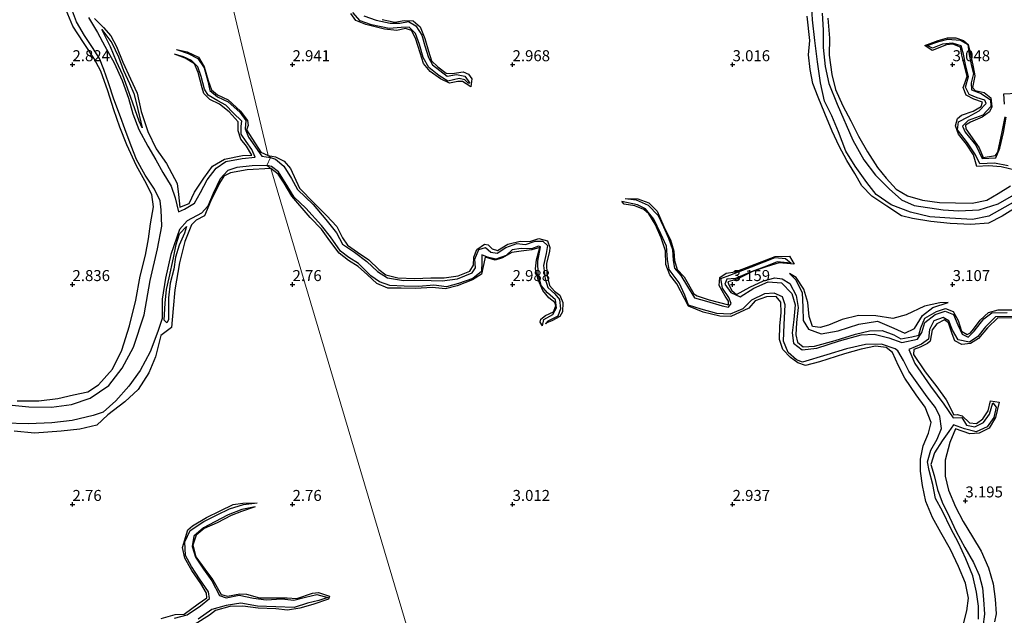
# Model space of a CAD drawing. Units: metres. Extents: x 64714 to 70008, y 371525 to 375003.
# Drawn here: x 68438 to 68662, y 372625 to 372760 of the extents above; entities that cross this region are included whole.
import ezdxf
from ezdxf.enums import TextEntityAlignment as Align

# ---------------------------------------------------------------- set-up
doc = ezdxf.new("R2010")
doc.units = ezdxf.units.M
doc.layers.get('0').update_dxf_attribs({"lineweight": 25})
for name, color, linetype in [('B-ME-GW-GRONDWERKLIJN-L-B1', 10, 'Continuous'), ('B-ME-GW-HOOGTEPUNT-S-B1', 10, 'Continuous'), ('B-ME-OG-BREUK-L-B1', 10, 'Continuous')]:
    doc.layers.add(name, color=color, linetype=linetype)
doc.layers.add('B-ME-IE-GRONDWERKLIJN-GROND_NIETINGERICHT-GV-B6', color=253, linetype='Continuous', lineweight=18)
doc.layers.add('B-ME-IE-HULPGEOMETRIE-L-B1', color=53, linetype='Continuous', lineweight=18)
doc.styles.add('NLCS-ISO', font='NLCS-ISO.TTF')

# ---------------------------------------------------------------- blocks, each defined once
blk = doc.blocks.new('hoogtepunt')
for p, q in [((-0.5, 0), (0.5, 0)), ((0, 0.5), (0, -0.5))]:
    blk.add_line(p, q)

msp = doc.modelspace()

# ---------------------------------------------------------------- linework, layer by layer
at = {"layer": 'B-ME-GW-GRONDWERKLIJN-L-B1'}
for points in [[(68437.447, 372673.527, 3.086), (68442.358, 372673.563, 3.041), (68446.684, 372674.061, 3.005), (68450.252, 372674.928, 2.997), (68453.484, 372675.609, 3.009), (68455.927, 372677.195, 2.989), (68459.085, 372680.767, 2.953), (68461.234, 372685.097, 2.969), (68462.97, 372690.569, 2.989), (68464.416, 372696.431, 3.005), (68465.363, 372701.916, 2.997), (68466.594, 372706.68, 2.993), (68467.285, 372710.407, 2.997), (68467.754, 372713.785, 2.997), (68468.381, 372717.694, 2.997), (68467.995, 372720.452, 2.997), (68466.471, 372723.552, 2.985), (68464.564, 372726.987, 2.985), (68462.326, 372731.771, 2.985), (68460.768, 372735.748, 2.989), (68459.424, 372739.756, 2.981), (68458.003, 372744.034, 2.896), (68456.439, 372748.505, 2.792), (68454.839, 372751.469, 2.768), (68452.489, 372755.021, 2.796), (68450.046, 372758.744, 2.848), (68448.553, 372762.353, 2.852)], [(68520.339, 372760.288, 2.957), (68523.271, 372759.677, 2.937), (68525.403, 372760.05, 2.921), (68527.378, 372759.951, 2.909), (68529.021, 372758.596, 2.905), (68530.094, 372755.945, 2.917), (68530.862, 372753.087, 2.921), (68531.554, 372750.887, 2.921), (68533.032, 372749.493, 2.921), (68534.914, 372748.08, 2.913), (68536.313, 372747.949, 2.905), (68538.799, 372748.396, 2.897), (68539.972, 372747.82, 2.901), (68540.729, 372746.766, 2.909), (68540.512, 372744.964, 2.909), (68538.616, 372746.192, 2.988), (68537.562, 372746.192, 3.012), (68535.659, 372745.792, 3.016), (68533.587, 372746.761, 3.024), (68531.296, 372748.477, 2.988), (68529.758, 372750.253, 2.984), (68529.011, 372752.71, 2.953), (68527.951, 372756.055, 2.905), (68527.052, 372757.798, 2.901), (68525.641, 372758.255, 2.901), (68523.732, 372757.746, 2.901), (68520.88, 372758.055, 2.905), (68516.683, 372759.114, 2.905), (68514.417, 372760.071, 2.905), (68513.274, 372761.611, 2.905)], [(68665.247, 372718.064, 3.246), (68661.245, 372715.542, 3.282), (68658.148, 372713.988, 3.282), (68654.118, 372713.673, 3.27), (68649.418, 372713.906, 3.25), (68645.016, 372714.324, 3.199), (68640.867, 372715.034, 3.131), (68638.398, 372715.622, 3.076), (68635.073, 372717.787, 3.072), (68631.628, 372720.084, 3.072), (68629.329, 372722.452, 3.072), (68627.753, 372725.268, 3.072), (68625.983, 372728.207, 3.072), (68624.223, 372731.424, 3.072), (68622.63, 372734.881, 3.072), (68620.979, 372738.873, 3.052), (68619.466, 372742.579, 3.052), (68618.223, 372745.709, 3.048), (68617.642, 372748.903, 3.036), (68617.281, 372752.257, 3.016), (68617.58, 372755.469, 3), (68616.949, 372761.041, 2.996)], [(68455.004, 372760.53, 2.856), (68457.019, 372758.41, 2.856), (68458.732, 372756.578, 2.872), (68460, 372754.157, 2.868), (68461.448, 372750.529, 2.872), (68463.217, 372746.755, 2.961), (68464.72, 372743.544, 3.025), (68465.587, 372739.32, 3.037), (68467.097, 372734.833, 3.053), (68469.041, 372730.83, 3.057), (68471.372, 372727.52, 3.069), (68473.791, 372722.97, 3.086), (68474.113, 372720.47, 3.082), (68474.366, 372717.6, 3.029), (68476.521, 372718.452, 3.029), (68477.762, 372721.038, 2.969), (68479.819, 372724.18, 2.929), (68481.819, 372726.915, 2.925), (68484.511, 372728.522, 2.913), (68488.652, 372729.355, 2.929), (68490.734, 372729.407, 3.041), (68489.514, 372731.486, 3.025), (68488.242, 372733.027, 2.957), (68487.642, 372734.972, 2.933), (68487.654, 372736.964, 2.937), (68485.569, 372739.252, 2.929), (68483.375, 372741.007, 2.905), (68481.227, 372742.052, 2.848), (68479.872, 372743.408, 2.828), (68479.476, 372744.706, 2.828), (68478.581, 372748.243, 2.792), (68477.703, 372750.189, 2.788), (68475.6, 372751.505, 2.768), (68473.145, 372752.375, 2.317)], [(68621.67, 372760.555, 3.278), (68622.009, 372756.035, 3.278), (68621.959, 372752.192, 3.278), (68622.522, 372747.729, 3.25), (68623.395, 372744.356, 3.254), (68625.018, 372740.656, 3.27), (68626.832, 372737.203, 3.282), (68628.643, 372733.773, 3.302), (68630.628, 372730.149, 3.318), (68632.903, 372726.593, 3.318), (68634.932, 372724.158, 3.27), (68637.15, 372721.682, 3.218), (68639.737, 372720.147, 3.163), (68643.168, 372719.208, 3.135), (68646.985, 372718.641, 3.135), (68650.68, 372718.558, 3.135), (68654.467, 372718.472, 3.084), (68657.739, 372719.202, 3.084), (68660.369, 372720.676, 3.084), (68663.163, 372722.447, 3.08)], [(68465.847, 372735.646, 2.498), (68465.179, 372737.163, 2.474), (68463.233, 372742.54, 2.466), (68461.437, 372747.571, 2.438), (68460.008, 372750.734, 2.361), (68458.653, 372754.04, 2.361), (68456.631, 372757.982, 2.393)], [(68664.809, 372725.835, 3.107), (68661.01, 372726.754, 3.103), (68658.149, 372726.961, 3.08), (68655.504, 372726.833, 3.072), (68654.757, 372729.499, 3.076), (68653.163, 372731.89, 3.076), (68651.3, 372734.201, 3.068), (68650.634, 372736.112, 3.036), (68651.076, 372737.77, 3.04), (68652.035, 372738.481, 3.04), (68654.633, 372739.387, 3.028), (68656.487, 372740.465, 3.012), (68656.774, 372741.45, 2.996), (68654.815, 372742.117, 2.992), (68653.047, 372743.027, 2.996), (68652.375, 372744.784, 3), (68652.762, 372745.821, 3), (68653.336, 372747.393, 3), (68652.65, 372750.014, 2.996), (68652.12, 372752.177, 2.988), (68651.803, 372754.003, 2.992), (68650.07, 372754.655, 2.992), (68648.57, 372754.47, 2.992), (68645.324, 372753.183, 2.984), (68643.685, 372754.342, 2.984), (68646.68, 372755.477, 2.984), (68648.841, 372756.072, 2.984), (68650.723, 372756.133, 3.024), (68652.472, 372755.482, 3.064), (68653.562, 372754.607, 3.084), (68654.087, 372752.373, 3.127), (68654.688, 372749.538, 3.139), (68655.072, 372747.442, 3.131), (68654.478, 372744.832, 3.119), (68655.113, 372744.114, 3.123), (68657.164, 372743.654, 3.131), (68658.709, 372742.431, 3.147), (68658.92, 372740.423, 3.163), (68658.371, 372739.299, 3.163), (68656.73, 372738.091, 3.151), (68654.024, 372736.908, 3.151), (68652.933, 372736.268, 3.159), (68652.973, 372735.41, 3.167), (68654.441, 372733.339, 3.171), (68656.036, 372731.06, 3.175), (68656.927, 372728.915, 3.179), (68659.709, 372729.337, 3.151), (68660.254, 372730.072, 3.143), (68661.258, 372734.723, 3.103), (68661.949, 372738.138, 3.064)], [(68473.62, 372753.452, 2.321), (68476.054, 372752.924, 2.631), (68478.596, 372751.716, 2.8), (68479.957, 372749.533, 2.852), (68480.862, 372746.381, 2.88), (68481.557, 372744.287, 2.884), (68482.953, 372743.115, 2.913), (68485.37, 372741.97, 2.937), (68488.2, 372739.39, 2.969), (68489.769, 372737.283, 3.013), (68489.911, 372736.145, 3.065), (68489.532, 372735.198, 3.078), (68492.81, 372730.076, 3.102), (68494.499, 372729.354, 3.094)], [(68661.767, 372740.978, 3.048), (68661.612, 372743.347, 3.048), (68664.595, 372743.532, 3.036)], [(68494.499, 372729.354, 3.094), (68496.134, 372729.023, 3.123), (68498.128, 372728.04, 3.131), (68499.563, 372726.351, 3.151), (68501.566, 372721.905, 3.147), (68504.933, 372718.523, 3.147), (68507.727, 372715.663, 3.143), (68510.075, 372713.164, 3.147), (68511.347, 372710.594, 3.111), (68512.529, 372708.946, 3.072), (68514.761, 372707.383, 2.973), (68517.318, 372705.63, 2.937), (68519.625, 372703.412, 3.02), (68521.195, 372702.221, 3.032), (68523.931, 372701.531, 3.036), (68527.807, 372701.404, 3.036), (68531.4, 372701.539, 3.02), (68534.443, 372701.523, 2.98), (68537.632, 372701.991, 2.984), (68540.257, 372703.049, 2.933), (68541.146, 372704.431, 2.925), (68541.232, 372706.23, 2.921), (68541.871, 372707.979, 2.881), (68543.66, 372709.204, 2.881), (68544.46, 372709.035, 2.881), (68545.332, 372708.103, 2.869), (68546.583, 372707.705, 2.826), (68548.926, 372709.186, 2.834), (68551.693, 372709.826, 2.842), (68553.922, 372709.789, 2.842), (68555.935, 372710.471, 2.842), (68557.915, 372709.909, 2.857), (68558.5, 372708.391, 2.921), (68558.379, 372707.522, 2.945), (68557.712, 372704.834, 2.98), (68557.753, 372702.251, 2.973), (68558.381, 372699.778, 2.957), (68559.551, 372698.485, 2.917), (68560.761, 372697.581, 2.897), (68561.398, 372695.938, 2.881), (68561.349, 372693.783, 2.869), (68560.765, 372692.757, 2.869), (68558.922, 372691.756, 2.861), (68557.789, 372691.314, 2.85), (68557.483, 372691.022, 2.25)], [(68495.044, 372726.399, 3.072), (68489.659, 372726.111, 3.064), (68485.937, 372725.433, 3.068), (68484.415, 372724.629, 3.072), (68483.442, 372723.075, 3.084), (68481.33, 372718.89, 3.124), (68480.017, 372715.635, 3.157), (68478.127, 372714.657, 3.161), (68477.017, 372713.545, 3.185), (68475.498, 372709.774, 3.213), (68474.29, 372704.946, 3.209), (68473.288, 372698.784, 3.217), (68472.874, 372694.528, 3.217), (68472.531, 372690.259, 3.213), (68470.071, 372688.44, 3.229), (68468.853, 372683.521, 3.233), (68467.329, 372679.934, 3.213), (68464.921, 372676.089, 3.217), (68461.902, 372673.307, 3.261), (68458.019, 372670.34, 3.201), (68455.511, 372668.008, 3.161), (68451.682, 372667.104, 3.157), (68447.432, 372666.687, 3.157), (68441.352, 372666.193, 3.149), (68436.776, 372666.662, 3.153)], [(68556.774, 372690.618, 2.262), (68556.268, 372691.411, 2.77), (68556.444, 372692.139, 2.786), (68557.522, 372692.916, 2.81), (68559.334, 372693.76, 2.81), (68559.802, 372695.174, 2.818), (68559.623, 372695.895, 2.842), (68558.259, 372696.969, 2.846), (68556.909, 372698.617, 2.854), (68555.803, 372701.089, 2.857), (68555.244, 372703.581, 2.857), (68555.404, 372705.618, 2.861), (68556.195, 372708.419, 2.881), (68554.382, 372707.908, 2.881), (68551.934, 372707.62, 2.905), (68549.856, 372707.274, 2.929), (68547.708, 372706.053, 2.941), (68546.021, 372705.544, 2.949), (68543.774, 372706.239, 2.965), (68543.454, 372704.808, 2.973), (68542.933, 372702.382, 2.98), (68540.875, 372701.058, 2.984), (68537.417, 372699.692, 2.988), (68534.733, 372699.009, 2.992), (68531.7, 372699.317, 2.973), (68528.013, 372699.13, 2.973), (68524.684, 372699.154, 2.941), (68521.656, 372699.146, 2.969), (68519.186, 372700.26, 2.984), (68517.046, 372702.216, 2.921), (68514.895, 372704.126, 2.893), (68512.692, 372705.446, 2.893), (68510.579, 372707.1, 2.889), (68508.491, 372709.938, 2.885), (68506.599, 372712.575, 2.889), (68504.017, 372715.248, 2.881), (68499.848, 372720.082, 2.885), (68498.074, 372723.081, 2.893), (68496.736, 372725.114, 2.893), (68495.044, 372726.399, 3.072)], [(68652.505, 372622.85, 3.199), (68653.231, 372625.814, 3.203), (68653.637, 372628.669, 3.191), (68652.952, 372632.077, 3.191), (68651.332, 372635.897, 3.183), (68649.519, 372639.721, 3.183), (68647.298, 372643.601, 3.163), (68645.458, 372647.031, 3.151), (68643.927, 372650.62, 3.143), (68643.14, 372654.293, 3.107), (68642.668, 372657.554, 3.099), (68642.679, 372660.274, 3.103), (68643.309, 372663.29, 3.183), (68644.52, 372666.182, 3.23), (68645.158, 372668.648, 3.238), (68643.781, 372672.112, 3.155), (68641.698, 372674.889, 3.131), (68639.149, 372678.736, 3.111), (68637.695, 372681.544, 3.076), (68636.345, 372684.574, 3.068), (68634.867, 372685.655, 3.064), (68632.466, 372685.957, 3.072), (68629.222, 372685.317, 3.099), (68625.399, 372684.228, 3.131), (68619.749, 372682.422, 3.135), (68616.568, 372681.569, 3.127), (68614.857, 372682.157, 3.127), (68613.152, 372683.364, 3.123), (68611.449, 372685.197, 3.084), (68610.641, 372687.517, 3.06), (68610.732, 372690.577, 3.056), (68611.037, 372693.572, 3.068), (68610.957, 372695.987, 3.099), (68609.912, 372697.261, 3.119), (68607.685, 372697.183, 3.131), (68605.117, 372696.29, 3.135), (68603.683, 372694.604, 3.135), (68599.599, 372692.702, 3.127), (68597.093, 372692.818, 3.088), (68593.275, 372693.743, 3.052), (68590.002, 372695.047, 3.068), (68589.073, 372696.856, 3.068), (68587.347, 372700.124, 3.056), (68585.759, 372702.228, 3.048), (68584.839, 372704.554, 3.04), (68584.745, 372707.682, 2.984), (68583.759, 372710.644, 2.969), (68582.425, 372713.72, 2.961), (68580.996, 372716.082, 2.953), (68579.8, 372717.084, 2.957), (68577.801, 372717.893, 2.953), (68575.345, 372718.286, 2.953), (68574.856, 372718.91, 2.453)], [(68575.609, 372719.566, 2.453), (68578.491, 372719.5, 2.877), (68580.933, 372718.593, 2.921), (68582.895, 372716.699, 2.929), (68584.394, 372713.195, 3), (68585.901, 372710.135, 3.096), (68586.664, 372707.621, 3.115), (68586.822, 372705.449, 3.115), (68587.398, 372703.399, 3.111), (68589.019, 372701.773, 3.096), (68591.187, 372697.858, 3.096), (68591.961, 372697.443, 3.096), (68594.702, 372696.523, 3.096), (68599.044, 372695.356, 3.096), (68599.089, 372696.175, 3.096), (68598.292, 372697.37, 3.096), (68596.974, 372699.763, 3.068), (68597.077, 372701.603, 3.04), (68598.514, 372702.582, 3.012), (68600.577, 372702.895, 3), (68604.11, 372704.241, 3), (68609.673, 372706.393, 2.996), (68612.931, 372706.415, 2.996), (68613.992, 372704.655, 3.008), (68610.609, 372704.948, 3.064), (68607.643, 372704.031, 3.103), (68604.528, 372702.926, 3.099), (68601.049, 372701.222, 3.111), (68598.909, 372700.637, 3.151), (68599.126, 372699.915, 3.151), (68599.82, 372698.617, 3.155), (68600.875, 372697.736, 3.159), (68603.909, 372699.385, 3.167), (68607.041, 372700.842, 3.167), (68609.618, 372701.482, 3.171), (68611.291, 372701.271, 3.179), (68613.014, 372700.209, 3.187), (68614.429, 372697.526, 3.191), (68614.885, 372694.75, 3.195), (68614.503, 372691.363, 3.199), (68614.404, 372688.557, 3.199), (68614.732, 372686.856, 3.195), (68616.052, 372685.852, 3.183), (68618.614, 372685.965, 3.183), (68623.33, 372687.264, 3.183), (68627.934, 372688.685, 3.183), (68631.108, 372689.458, 3.191), (68633.956, 372689.536, 3.211), (68636.661, 372688.557, 3.222), (68638.236, 372687.672, 3.222), (68640.694, 372688.086, 3.222), (68642.325, 372688.456, 3.234), (68642.785, 372690.181, 3.234), (68643.693, 372692.326, 3.23), (68646.322, 372693.891, 3.23), (68648.393, 372694.515, 3.23), (68650.152, 372693.87, 3.254), (68651.262, 372691.798, 3.282), (68652.051, 372689.415, 3.29), (68653.299, 372688.609, 3.298), (68654.05, 372689.019, 3.298), (68654.735, 372689.875, 3.298), (68656.249, 372691.884, 3.262), (68658.174, 372693.67, 3.183), (68660.333, 372694.227, 3.187), (68664.096, 372694.258, 3.187)], [(68471.462, 372691.311, 2.935), (68470.828, 372691.88, 2.907), (68471.043, 372695.762, 2.907), (68471.394, 372698.902, 2.65), (68472.001, 372701.544, 2.448), (68472.978, 372706.076, 2.448), (68473.531, 372709.134, 2.444), (68474.316, 372711.561, 2.46), (68475.911, 372713.224, 2.517)], [(68612.914, 372702.483, 3.258), (68614.403, 372701.092, 3.385), (68615.778, 372698.094, 3.401), (68615.973, 372694.883, 3.429), (68616.028, 372691.786, 3.464), (68617.226, 372689.874, 3.52), (68620.149, 372688.82, 3.512), (68623.955, 372689.496, 3.457), (68628.719, 372690.961, 3.405), (68632.963, 372691.632, 3.361), (68636.637, 372690.11, 3.338), (68639.145, 372688.949, 3.365), (68641.348, 372690.017, 3.377), (68643.154, 372692.947, 3.365), (68645.527, 372694.77, 3.322), (68648.957, 372695.894, 3.242)], [(68663.964, 372692.373, 3.06), (68660.233, 372692.45, 3.064), (68657.935, 372690.137, 3.076), (68655.853, 372687.715, 3.123), (68654.054, 372686.57, 3.151), (68652.094, 372686.393, 3.155), (68650.532, 372687.158, 3.155), (68649.915, 372688.774, 3.167), (68649.03, 372691.295, 3.183), (68648.154, 372691.945, 3.195), (68646.426, 372691.038, 3.207), (68645.334, 372689.689, 3.218), (68644.917, 372687.079, 3.234), (68644.324, 372686.577, 3.234), (68642.606, 372685.718, 3.234), (68641.194, 372685.215, 3.234), (68641.134, 372684.107, 3.234), (68643.753, 372680.128, 3.25), (68646.393, 372676.739, 3.29), (68648.531, 372673.75, 3.29), (68650.243, 372670.367, 3.29), (68651.001, 372670.47, 3.274), (68652.181, 372670.118, 3.254), (68653.805, 372668.551, 3.215), (68655.431, 372668.376, 3.155), (68656.871, 372669.463, 3.119), (68658.049, 372671.243, 3.119), (68658.568, 372673.573, 3.115), (68660.564, 372673.249, 3.123), (68659.76, 372669.795, 3.135), (68658.314, 372667.348, 3.171), (68656.01, 372666.227, 3.179), (68653.921, 372666.072, 3.203), (68650.669, 372667.196, 3.222), (68649.326, 372664.098, 3.242), (68648.289, 372660.088, 3.294), (68648.335, 372656.417, 3.334), (68649.095, 372653.202, 3.437), (68650.679, 372649.417, 3.425), (68652.384, 372646.135, 3.441), (68654.542, 372642.584, 3.46), (68656.455, 372639.323, 3.468), (68658.147, 372635.568, 3.472), (68659.219, 372631.925, 3.472), (68659.68, 372628.479, 3.472), (68659.922, 372625.142, 3.468), (68659.476, 372623.322, 3.468)], [(68470.112, 372624.027, 2.967), (68473.367, 372624.926, 2.967), (68475.405, 372625.07, 2.976), (68478.534, 372627.401, 2.98), (68480.511, 372628.746, 2.976), (68480.424, 372629.829, 2.992), (68479.176, 372632.042, 2.976), (68477.133, 372634.969, 2.951), (68475.514, 372637.758, 2.951), (68474.99, 372640.219, 2.927), (68476.193, 372644.226, 2.923), (68477.295, 372645.088, 2.923), (68480.437, 372646.986, 2.903), (68483.579, 372648.498, 2.895), (68486.497, 372649.971, 2.859), (68488.731, 372650.284, 2.847), (68491.966, 372650.356, 2.4)], [(68491.525, 372649.421, 2.4), (68488.428, 372648.364, 2.75), (68486.034, 372647.439, 2.847), (68482.885, 372645.812, 2.923), (68479.93, 372644.488, 2.927), (68478.12, 372642.979, 2.947), (68477.368, 372640.751, 2.976), (68478.033, 372638.06, 3.016), (68480.072, 372635.271, 3.064), (68481.92, 372632.853, 3.072), (68483.787, 372629.537, 3.052), (68485.25, 372629.159, 3.056), (68487.993, 372629.651, 3.044), (68489.568, 372629.613, 3.04), (68492.51, 372628.723, 3.036), (68495.589, 372628.728, 3.032), (68498.753, 372628.774, 3.032), (68500.994, 372628.606, 3.032), (68504.528, 372629.79, 3.032), (68505.873, 372629.973, 3.032), (68508.381, 372629.112, 3.04), (68508.194, 372628.425, 3.044), (68504.605, 372627.253, 3.044), (68501.632, 372626.407, 3.012), (68498.884, 372625.973, 2.992), (68496.238, 372626.258, 2.996), (68492.165, 372626.383, 2.984), (68488.703, 372626.868, 2.984), (68485.72, 372626.766, 2.992), (68482.481, 372625.898, 2.992), (68481.148, 372624.785, 3), (68477.908, 372622.791, 3.012)]]:
    msp.add_polyline3d(points, dxfattribs=at)
at = {"layer": 'B-ME-IE-GRONDWERKLIJN-GROND_NIETINGERICHT-GV-B6'}
for points in [[(68550.654, 372539.073, 2.917), (68495.044, 372726.399, 3.072), (68494.175, 372727.034, 1.716), (68494.988, 372728.894, 1.858), (68494.499, 372729.354, 3.094), (68480.975, 372785.937, 3.017), (68480.757, 372786.53, 1.512), (68479.698, 372789.391, 1.512), (68478.95, 372790.5, 2.848), (68471.05, 372817.639, 2.86), (68471.04, 372818.098, 2.265), (68470.859, 372819.101, 2.265), (68470.753, 372819.529, 2.864), (68438.049, 372921.177, 3.339)], [(68438.049, 372921.177, 3.339), (68470.753, 372819.529, 2.864), (68470.859, 372819.101, 2.265), (68471.04, 372818.098, 2.265), (68471.05, 372817.639, 2.86), (68478.95, 372790.5, 2.848), (68479.698, 372789.391, 1.512), (68480.757, 372786.53, 1.512), (68480.975, 372785.937, 3.017), (68494.499, 372729.354, 3.094), (68494.988, 372728.894, 1.858), (68494.175, 372727.034, 1.716), (68495.044, 372726.399, 3.072), (68550.654, 372539.073, 2.917)]]:
    msp.add_polyline3d(points, dxfattribs=at)
at = {"layer": 'B-ME-IE-HULPGEOMETRIE-L-B1'}
msp.add_polyline3d([(68438.049, 372921.177, 3.339), (68470.753, 372819.529, 2.864), (68470.859, 372819.101, 2.265), (68471.04, 372818.098, 2.265), (68471.05, 372817.639, 2.86), (68478.95, 372790.5, 2.848), (68479.698, 372789.391, 1.512), (68480.757, 372786.53, 1.512), (68480.975, 372785.937, 3.017), (68494.499, 372729.354, 3.094), (68494.988, 372728.894, 1.858), (68494.175, 372727.034, 1.716), (68495.044, 372726.399, 3.072), (68550.654, 372539.073, 2.917)], dxfattribs=at)
at = {"layer": 'B-ME-OG-BREUK-L-B1'}
for points in [[(68658.217, 372715.518, 1.83), (68654.522, 372714.792, 1.83), (68649.379, 372715.104, 1.83), (68644.789, 372715.374, 1.83), (68640.456, 372716.454, 1.83), (68635.999, 372718.085, 1.83), (68632.656, 372720.487, 1.83), (68630.531, 372723.193, 1.83), (68627.831, 372726.942, 1.83), (68625.717, 372730.287, 1.83), (68624.041, 372734.724, 1.83), (68622.526, 372738.378, 1.83), (68620.907, 372741.686, 1.83), (68619.969, 372745.875, 1.83), (68619.307, 372750.642, 1.83), (68618.679, 372755.488, 1.83), (68618.171, 372760.218, 1.83), (68617.935, 372764.302, 1.83)], [(68470.182, 372716.951, 1.48), (68469.954, 372719.009, 1.492), (68468.601, 372721.656, 1.492), (68466.536, 372724.897, 1.492), (68464.552, 372728.448, 1.492), (68463.348, 372731.544, 1.492), (68461.873, 372735.398, 1.492), (68460.921, 372738.108, 1.492), (68459.417, 372742.116, 1.492), (68458.212, 372745.859, 1.496), (68457.097, 372748.899, 1.504), (68456.17, 372751.418, 1.528), (68454.536, 372753.901, 1.532), (68452.756, 372756.634, 1.532), (68450.921, 372759.715, 1.544), (68450.013, 372762.16, 1.52)], [(68453.67, 372760.698, 1.637), (68455.652, 372757.285, 1.637), (68457.372, 372754.205, 1.637), (68459.472, 372750.414, 1.637), (68461.267, 372746.366, 1.637), (68462.758, 372742.345, 1.637), (68463.726, 372738.833, 1.637), (68465.037, 372735.28, 1.637), (68467.141, 372731.473, 1.637), (68468.934, 372728.357, 1.637), (68470.527, 372725.476, 1.637), (68472.386, 372722.331, 1.637), (68473.36, 372719.696, 1.637), (68474.089, 372716.551, 1.637), (68475.488, 372717.13, 1.637), (68477.729, 372718.498, 1.637), (68479.087, 372720.954, 1.637), (68480.569, 372723.814, 1.637), (68482.622, 372726.437, 1.637), (68484.855, 372727.956, 1.645), (68488.569, 372728.665, 1.669), (68491.532, 372728.95, 1.669), (68490.747, 372730.682, 1.858), (68489.437, 372732.528, 1.991), (68488.331, 372734.224, 1.999), (68488.36, 372736.025, 2.007), (68488.515, 372737.113, 2.068), (68486.523, 372739.077, 2.16), (68484.825, 372740.769, 2.188), (68483.027, 372741.774, 2.228), (68480.822, 372743.036, 2.281), (68480.008, 372744.429, 2.297), (68479.244, 372747.296, 2.301), (68478.502, 372749.51, 2.309), (68477.065, 372750.963, 2.313), (68475.204, 372751.787, 2.317), (68473.145, 372752.375, 2.317)], [(68516.208, 372761.089, 2.318), (68519.014, 372760.129, 2.322), (68522.184, 372759.457, 2.326), (68524.41, 372759.446, 2.334), (68526.372, 372759.792, 2.354), (68528.03, 372758.836, 2.369), (68529.402, 372756.728, 2.381), (68530.078, 372754.275, 2.385), (68530.892, 372751.592, 2.385), (68531.799, 372749.992, 2.385), (68535.14, 372747.379, 2.385), (68537.246, 372747.729, 2.385), (68539.171, 372747.408, 2.385), (68540.268, 372745.814, 2.385), (68539.937, 372745.776, 2.385), (68539.173, 372746.556, 2.385), (68537.872, 372746.858, 2.385), (68535.307, 372746.255, 2.385), (68533.219, 372747.5, 2.385), (68530.981, 372749.339, 2.385), (68529.706, 372751.619, 2.385), (68528.815, 372754.595, 2.385), (68527.931, 372757.112, 2.385), (68526.486, 372758.558, 2.385), (68524.711, 372758.471, 2.385), (68521.97, 372758.189, 2.385), (68517.952, 372759.057, 2.385), (68515.368, 372759.943, 2.385), (68513.712, 372761.892, 2.381)], [(68620.356, 372761.688, 1.961), (68620.601, 372757.821, 1.921), (68620.55, 372753.894, 1.921), (68621.015, 372749.611, 1.921), (68621.854, 372745.744, 1.921), (68623.772, 372741.034, 1.921), (68627.33, 372732.831, 1.921), (68629.807, 372728.325, 1.913), (68632.446, 372724.902, 1.889), (68635.564, 372721.755, 1.889), (68638.39, 372719.266, 1.897), (68641.228, 372717.991, 1.862)], [(68456.631, 372757.982, 2.393), (68458.914, 372754.943, 2.377), (68460.461, 372751.753, 2.381), (68461.566, 372748.636, 2.393), (68462.979, 372745.691, 2.486), (68463.961, 372743.441, 2.51), (68464.52, 372741.117, 2.506), (68465.847, 372735.646, 2.498)], [(68662.622, 372727.017, 1.965), (68659.477, 372727.562, 2.005), (68656.187, 372727.41, 2.044), (68655.207, 372729.491, 2.096), (68653.369, 372732.213, 2.143), (68651.095, 372735.199, 2.183), (68651.309, 372736.962, 2.183), (68653.497, 372738.13, 2.183), (68656.024, 372739.489, 2.183), (68657.618, 372741.175, 2.187), (68657.282, 372741.924, 2.239), (68655.594, 372742.434, 2.294), (68653.724, 372743.238, 2.31), (68652.948, 372744.863, 2.31), (68653.601, 372747.329, 2.31), (68653.036, 372749.674, 2.326), (68652.461, 372752.386, 2.334), (68651.925, 372754.29, 2.405), (68649.965, 372754.883, 2.481), (68647.717, 372754.681, 2.492), (68645.441, 372753.723, 2.496), (68644.218, 372754.369, 2.496), (68646.862, 372755.285, 2.496), (68648.878, 372755.815, 2.496), (68651.685, 372755.567, 2.496), (68653.435, 372754.57, 2.496), (68653.764, 372752.32, 2.496), (68654.227, 372750.025, 2.496), (68654.721, 372748.006, 2.496), (68654.204, 372745.84, 2.496), (68654.299, 372744.266, 2.496), (68656.455, 372743.441, 2.496), (68658.57, 372742.019, 2.496), (68658.651, 372740.464, 2.489), (68656.862, 372738.546, 2.449), (68653.548, 372737.289, 2.433), (68652.27, 372736.026, 2.354), (68652.883, 372734.625, 2.302), (68655.253, 372731.702, 2.302), (68656.702, 372728.647, 2.183), (68659.797, 372728.811, 2.183), (68660.721, 372731.016, 2.183), (68661.565, 372734.555, 2.183), (68662.132, 372738.091, 2.203)], [(68473.62, 372753.452, 2.321), (68476.298, 372752.567, 2.317), (68478.496, 372751.427, 2.317), (68479.94, 372749.298, 2.317), (68480.769, 372746.272, 2.317), (68481.237, 372744.095, 2.317), (68482.938, 372742.716, 2.309), (68485.401, 372741.541, 2.305), (68488.042, 372739.214, 2.305), (68489.426, 372737.29, 2.281), (68489.209, 372735.431, 2.245), (68489.967, 372733.475, 2.212), (68493.062, 372729.184, 1.858), (68494.988, 372728.894, 1.858)], [(68494.988, 372728.894, 1.858), (68496.122, 372728.481, 1.862), (68498.037, 372726.89, 1.862), (68499.736, 372724.078, 1.866), (68501.112, 372721.615, 1.878), (68504.658, 372718.177, 1.921), (68507.533, 372714.794, 1.925), (68509.959, 372711.764, 1.925), (68511.324, 372709.161, 1.925), (68514.083, 372707.321, 1.937), (68516.88, 372705.27, 1.953), (68519.341, 372702.937, 1.973), (68521.564, 372701.497, 1.985), (68525.2, 372700.921, 1.985), (68529.015, 372700.951, 2.005), (68533.986, 372700.812, 2.02), (68537.458, 372701.329, 2.032), (68540.787, 372702.667, 2.04), (68541.547, 372703.782, 2.044), (68541.398, 372705.796, 2.048), (68542.306, 372707.937, 2.052), (68543.87, 372708.418, 2.056), (68545.041, 372707.366, 2.064), (68546.483, 372707.151, 2.064), (68548.485, 372708.436, 2.068), (68550.97, 372709.329, 2.084), (68552.916, 372709.07, 2.084), (68555.11, 372709.842, 2.084), (68556.908, 372709.882, 2.104), (68557.968, 372708.9, 2.12), (68557.641, 372707.066, 2.124), (68557.051, 372704.305, 2.131), (68557.403, 372701.283, 2.135), (68558.002, 372699.341, 2.139), (68559.572, 372697.869, 2.167), (68560.692, 372696.622, 2.203), (68560.923, 372694.448, 2.227), (68560.306, 372692.826, 2.239), (68558.042, 372691.688, 2.243), (68557.483, 372691.022, 2.25)], [(68494.175, 372727.034, 1.716), (68490.8, 372726.963, 1.716), (68487.346, 372726.645, 1.716), (68485.276, 372725.947, 1.716), (68483.558, 372724.051, 1.716), (68482.003, 372720.668, 1.716), (68480.747, 372717.834, 1.716), (68479.342, 372716.194, 1.716), (68476.091, 372714.464, 1.716), (68474.311, 372712.487, 1.716), (68472.37, 372706.793, 1.716), (68471.131, 372701.407, 1.716), (68470.414, 372696.649, 1.716), (68470.362, 372692.272, 1.716), (68469.399, 372689.329, 1.716), (68467.679, 372684.703, 1.716), (68465.347, 372680.464, 1.716), (68462.83, 372676.884, 1.708), (68459.857, 372673.542, 1.708), (68456.941, 372670.973, 1.704)], [(68556.774, 372690.618, 2.262), (68557.098, 372692.075, 2.254), (68559.138, 372693.196, 2.25), (68559.951, 372694.666, 2.235), (68559.719, 372696.531, 2.235), (68557.924, 372698.079, 2.235), (68556.52, 372699.759, 2.235), (68555.783, 372702.34, 2.235), (68555.75, 372705.318, 2.199), (68556.372, 372708.543, 2.191), (68555.875, 372708.755, 2.143), (68554.296, 372708.094, 2.143), (68551.964, 372708.159, 2.143), (68549.895, 372707.884, 2.143), (68548.515, 372706.568, 2.143), (68546.215, 372705.8, 2.143), (68544.318, 372706.25, 2.131), (68543.01, 372706.731, 2.124), (68543.031, 372705.185, 2.124), (68542.926, 372702.957, 2.124), (68540.965, 372701.341, 2.124), (68537.698, 372700.261, 2.124), (68534.978, 372699.507, 2.108), (68532.099, 372699.865, 2.096), (68528.733, 372699.569, 2.096), (68525.363, 372699.612, 2.076), (68522.127, 372699.778, 2.076), (68519.747, 372700.584, 2.076), (68517.814, 372701.964, 2.076), (68514.983, 372704.786, 2.076), (68512.829, 372706.115, 2.076), (68510.914, 372707.568, 2.076), (68508.606, 372710.859, 2.064), (68506.565, 372713.388, 2.036), (68503.042, 372717.333, 2.032), (68500.35, 372719.851, 2.032), (68498.927, 372722.207, 2.032), (68496.84, 372725.64, 2.032), (68495.239, 372726.85, 2.032), (68494.175, 372727.034, 1.716)], [(68641.228, 372717.991, 1.862), (68647.866, 372716.979, 1.814), (68651.414, 372716.773, 1.794), (68656.01, 372716.948, 1.774), (68660.37, 372718.313, 1.77), (68663.401, 372720.06, 1.766), (68666.985, 372722.235, 1.703), (68668.926, 372723.358, 1.707), (68667.109, 372725.752, 1.901), (68665.128, 372726.541, 1.957)], [(68667.916, 372720.97, 1.735), (68658.217, 372715.518, 1.83)], [(68636.94, 372685.398, 2.1), (68633.813, 372686.398, 2.1), (68630.17, 372686.375, 2.1), (68625.907, 372685.377, 2.1), (68621.381, 372683.986, 2.108), (68615.898, 372682.337, 2.163), (68614.521, 372682.908, 2.203), (68612.626, 372684.503, 2.203), (68611.588, 372687.079, 2.203), (68611.702, 372690.929, 2.203), (68611.928, 372695.404, 2.203), (68611.308, 372697.184, 2.203), (68609.432, 372698.022, 2.203), (68607.231, 372697.854, 2.207), (68604.301, 372696.456, 2.235), (68602.295, 372694.507, 2.27), (68599.473, 372693.294, 2.27), (68596.415, 372693.443, 2.27), (68592.876, 372694.397, 2.31), (68589.997, 372695.329, 2.326), (68589.138, 372697.558, 2.326), (68587.834, 372700.387, 2.338), (68585.614, 372703.427, 2.358), (68585.232, 372705.676, 2.381), (68584.947, 372708.715, 2.381), (68583.717, 372711.514, 2.381), (68582.094, 372714.868, 2.389), (68580.183, 372717.232, 2.425), (68578.404, 372718.131, 2.425), (68574.856, 372718.91, 2.453)], [(68575.609, 372719.566, 2.453), (68578.103, 372719.232, 2.453), (68580.802, 372718.065, 2.453), (68583.066, 372715.725, 2.453), (68584.271, 372713.098, 2.453), (68585.439, 372710.507, 2.453), (68586.36, 372707.98, 2.453), (68586.458, 372705.465, 2.453), (68586.781, 372703.735, 2.453), (68588.214, 372702.033, 2.437), (68589.742, 372699.534, 2.397), (68591.33, 372696.994, 2.385), (68594.034, 372696.212, 2.385), (68597.596, 372695.173, 2.366), (68599.033, 372694.871, 2.358), (68599.663, 372695.645, 2.366), (68599.147, 372697.055, 2.381), (68597.677, 372699.194, 2.405), (68597.295, 372701.405, 2.405), (68599.338, 372702.131, 2.405), (68604.324, 372704.02, 2.405), (68609.635, 372706.142, 2.405), (68612.048, 372705.909, 2.429), (68613.292, 372704.859, 2.445), (68610.16, 372705.158, 2.445), (68607.712, 372704.166, 2.445), (68603.83, 372702.76, 2.445), (68600.674, 372701.405, 2.445), (68598.707, 372701.228, 2.445), (68598.258, 372700.101, 2.445), (68599.588, 372698.172, 2.413), (68601.699, 372697.188, 2.358), (68604.852, 372699.137, 2.35), (68608.083, 372700.599, 2.35), (68611.108, 372700.412, 2.35), (68613.465, 372697.987, 2.35), (68614.213, 372695.395, 2.35), (68613.945, 372692.081, 2.278), (68613.546, 372689.025, 2.239), (68613.826, 372686.627, 2.239), (68615.797, 372685.174, 2.223), (68619.148, 372685.508, 2.219), (68624.259, 372687.168, 2.199), (68629.216, 372688.584, 2.147), (68632.145, 372688.676, 2.147), (68635.47, 372687.858, 2.147), (68638.473, 372686.833, 2.147), (68641.984, 372687.545, 2.167), (68643.019, 372689.055, 2.183), (68643.684, 372691.328, 2.187), (68646.022, 372693.148, 2.191), (68648.287, 372693.932, 2.235), (68650.166, 372693.201, 2.266), (68651.158, 372690.833, 2.266), (68652.16, 372688.691, 2.27), (68653.531, 372688.04, 2.322), (68654.897, 372689.362, 2.326), (68657.084, 372692.205, 2.326), (68658.93, 372693.535, 2.326), (68662.409, 372693.598, 2.342)], [(68433.533, 372675.132, 2.12), (68431.734, 372672.832, 1.742), (68434.782, 372672.748, 1.681), (68440.057, 372672.175, 1.585), (68445.217, 372672.126, 1.565), (68449.756, 372672.727, 1.565), (68454.04, 372674.117, 1.565), (68458.269, 372677.011, 1.528), (68461.275, 372680.978, 1.512), (68463.875, 372685.718, 1.488), (68466.275, 372693.087, 1.488), (68467.66, 372700.891, 1.48), (68469.341, 372708.093, 1.48), (68470.299, 372713.233, 1.48), (68470.182, 372716.951, 1.48)], [(68475.911, 372713.224, 2.517), (68475.455, 372711.657, 2.513), (68474.205, 372708.947, 2.521), (68473.4, 372706.253, 2.521), (68473.016, 372703.485, 2.517), (68472.197, 372700.321, 2.525), (68471.796, 372696.972, 2.629), (68471.846, 372693.465, 2.819), (68471.807, 372692.003, 2.827), (68471.462, 372691.311, 2.935)], [(68648.957, 372695.894, 3.242), (68647.114, 372695.844, 3.23), (68643.637, 372695.11, 3.222), (68639.436, 372693.085, 3.203), (68636.415, 372692.235, 3.155), (68632.511, 372692.877, 3.151), (68628.647, 372692.93, 3.151), (68624.897, 372692.067, 3.143), (68621.786, 372690.756, 3.135), (68619.927, 372690.228, 3.127), (68618.189, 372690.438, 3.103), (68617.424, 372692.692, 3.099), (68617.126, 372695.919, 3.103), (68616.164, 372698.958, 3.127), (68614.407, 372701.612, 3.127), (68612.914, 372702.483, 3.258)], [(68664.373, 372692.698, 2.421), (68659.717, 372692.619, 2.421), (68657.452, 372690.397, 2.401), (68655.698, 372688.212, 2.381), (68653.817, 372686.901, 2.373), (68651.271, 372687.455, 2.373), (68649.955, 372689.614, 2.362), (68649.168, 372691.706, 2.318), (68647.841, 372692.472, 2.318), (68645.756, 372691.733, 2.318), (68644.779, 372689.785, 2.302), (68644.479, 372687.569, 2.274), (68642.902, 372686.408, 2.239), (68640.013, 372685.185, 2.116), (68641.433, 372682.025, 2.116), (68644.974, 372676.869, 2.116), (68648.014, 372672.767, 2.12), (68650.123, 372669.672, 2.092), (68652.06, 372669.722, 2.092), (68653.12, 372668.014, 2.092), (68655.009, 372667.603, 2.1), (68657.03, 372668.63, 2.127), (68658.348, 372670.536, 2.139), (68659.114, 372673.077, 2.151), (68659.869, 372672.12, 2.151), (68659.341, 372669.772, 2.151), (68657.874, 372667.657, 2.147), (68655.322, 372666.471, 2.147), (68652.672, 372667.161, 2.108), (68650.233, 372668.116, 1.985)], [(68655.909, 372623.86, 1.449), (68655.849, 372626.824, 1.481), (68655.419, 372630.052, 1.501), (68654.621, 372633.746, 1.544), (68653.004, 372637.588, 1.576), (68651.33, 372641.22, 1.584), (68649.626, 372644.531, 1.6), (68647.728, 372648.434, 1.628), (68646.133, 372651.368, 1.651), (68645.472, 372654.495, 1.659), (68644.63, 372657.707, 1.659), (68644.251, 372659.652, 1.663), (68645.02, 372662.299, 1.663), (68646.513, 372664.858, 1.671), (68647.487, 372667.269, 1.699), (68647.104, 372670.003, 1.81), (68646.136, 372671.995, 1.866), (68644.245, 372674.447, 1.889), (68641.963, 372677.614, 1.889), (68640.033, 372680.27, 1.889), (68638.815, 372682.748, 1.889), (68637.53, 372684.932, 1.901), (68636.94, 372685.398, 2.1)], [(68456.941, 372670.973, 1.704), (68454.706, 372670.19, 1.688), (68449.89, 372669.043, 1.64), (68445.283, 372668.544, 1.599), (68439.968, 372668.344, 1.595), (68434.452, 372668.474, 1.579), (68429.498, 372669.177, 1.555), (68424.965, 372669.7, 1.535), (68420.085, 372669.644, 1.535), (68415.496, 372669.449, 1.531), (68411.018, 372668.631, 1.531), (68406.4, 372666.956, 1.527), (68402.511, 372665.122, 1.503), (68398.101, 372662.964, 1.503), (68394.275, 372660.893, 1.515), (68391.549, 372657.699, 1.696)], [(68650.233, 372668.116, 1.985), (68649.125, 372666.574, 1.961), (68647.601, 372664.468, 1.889), (68645.884, 372661.752, 1.85), (68645.057, 372659.065, 1.846), (68645.778, 372656.552, 1.838), (68646.548, 372653.373, 1.826), (68647.639, 372650.48, 1.822), (68649.31, 372647.082, 1.814), (68650.83, 372643.827, 1.79), (68652.767, 372640.21, 1.735), (68654.77, 372636.76, 1.719), (68656.023, 372633.871, 1.707), (68656.81, 372631.035, 1.683), (68656.995, 372628.406, 1.671), (68657.234, 372625.022, 1.671), (68656.838, 372622.158, 1.612), (68655.781, 372619.646, 1.58), (68654.936, 372614.986, 1.56), (68655.896, 372611.555, 1.54), (68656.814, 372610.443, 1.528), (68658.212, 372608.34, 1.433), (68660.331, 372606.012, 1.278), (68662.715, 372604.87, 1.275)], [(68473.19, 372624.102, 2.167), (68476.053, 372624.845, 2.159), (68479.085, 372626.959, 2.151), (68481.117, 372628.626, 2.163), (68480.896, 372630.091, 2.219), (68478.877, 372633.059, 2.215), (68477.038, 372635.868, 2.219), (68475.646, 372638.359, 2.223), (68475.562, 372641.466, 2.219), (68476.756, 372644.075, 2.243), (68479.841, 372646.11, 2.271), (68482.89, 372647.63, 2.271), (68485.676, 372648.973, 2.34), (68488.868, 372650.005, 2.396), (68491.966, 372650.356, 2.4)], [(68491.525, 372649.421, 2.4), (68488.45, 372648.812, 2.4), (68485.378, 372647.602, 2.4), (68482.33, 372646.003, 2.4), (68479.76, 372644.666, 2.392), (68477.576, 372642.747, 2.36), (68477.185, 372640.406, 2.356), (68477.917, 372638.008, 2.356), (68479.783, 372635.267, 2.356), (68481.674, 372632.638, 2.356), (68483.438, 372629.265, 2.299), (68484.95, 372628.716, 2.299), (68487.842, 372629.338, 2.299), (68491.141, 372628.659, 2.299), (68494.034, 372628.325, 2.299), (68497.533, 372628.537, 2.299), (68500.315, 372628.23, 2.299), (68502.912, 372628.906, 2.34), (68505.509, 372629.513, 2.356), (68508.017, 372628.789, 2.356), (68505.977, 372628.173, 2.356), (68503.395, 372627.545, 2.356), (68500.374, 372626.557, 2.356), (68496.214, 372626.665, 2.356), (68492.075, 372626.875, 2.312), (68488.241, 372627.507, 2.316), (68484.937, 372626.998, 2.316), (68481.674, 372626.088, 2.316), (68478.54, 372623.864, 2.312)]]:
    msp.add_polyline3d(points, dxfattribs=at)

# ---------------------------------------------------------------- block references
at = {"layer": 'B-ME-GW-HOOGTEPUNT-S-B1', "rotation": 90}
for p in [(68450, 372750, 2.824), (68450, 372750, 2.824), (68500, 372750, 2.941), (68500, 372750, 2.941), (68550, 372750, 2.968), (68550, 372750, 2.968), (68600, 372750, 3.016), (68600, 372750, 3.016), (68650, 372750, 3.048), (68650, 372750, 3.048), (68450, 372700, 2.836), (68450, 372700, 2.836), (68500, 372700, 2.76), (68500, 372700, 2.76), (68550, 372700, 2.988), (68550, 372700, 2.988), (68600, 372700, 3.159), (68600, 372700, 3.159), (68650, 372700, 3.107), (68650, 372700, 3.107), (68652.899, 372650.803, 3.195), (68652.899, 372650.803, 3.195), (68450, 372650, 2.76), (68450, 372650, 2.76), (68500, 372650, 2.76), (68500, 372650, 2.76), (68550, 372650, 3.012), (68550, 372650, 3.012), (68600, 372650, 2.937), (68600, 372650, 2.937)]:
    msp.add_blockref('hoogtepunt', p, dxfattribs=at)

# ---------------------------------------------------------------- texts
at = {"layer": 'B-ME-GW-HOOGTEPUNT-S-B1', "ltscale": 0.2, "style": 'NLCS-ISO'}
for s, p in [('2.824', (68450, 372750, 2.824)), ('2.824', (68450, 372750, 2.824)), ('2.941', (68500, 372750, 2.941)), ('2.941', (68500, 372750, 2.941)), ('2.968', (68550, 372750, 2.968)), ('2.968', (68550, 372750, 2.968)), ('3.016', (68600, 372750, 3.016)), ('3.016', (68600, 372750, 3.016)), ('3.048', (68650, 372750, 3.048)), ('3.048', (68650, 372750, 3.048)), ('2.836', (68450, 372700, 2.836)), ('2.836', (68450, 372700, 2.836)), ('2.76', (68500, 372700, 2.76)), ('2.76', (68500, 372700, 2.76)), ('2.988', (68550, 372700, 2.988)), ('2.988', (68550, 372700, 2.988)), ('3.159', (68600, 372700, 3.159)), ('3.159', (68600, 372700, 3.159)), ('3.107', (68650, 372700, 3.107)), ('3.107', (68650, 372700, 3.107)), ('2.76', (68450, 372650, 2.76)), ('2.76', (68450, 372650, 2.76)), ('2.76', (68500, 372650, 2.76)), ('2.76', (68500, 372650, 2.76)), ('3.012', (68550, 372650, 3.012)), ('3.012', (68550, 372650, 3.012)), ('2.937', (68600, 372650, 2.937)), ('2.937', (68600, 372650, 2.937)), ('3.195', (68652.899, 372650.803, 3.195)), ('3.195', (68652.899, 372650.803, 3.195))]:
    msp.add_text(s, height=2.5, dxfattribs=at).set_placement(p, align=Align.BOTTOM_LEFT)

doc.saveas('drawing.dxf')
